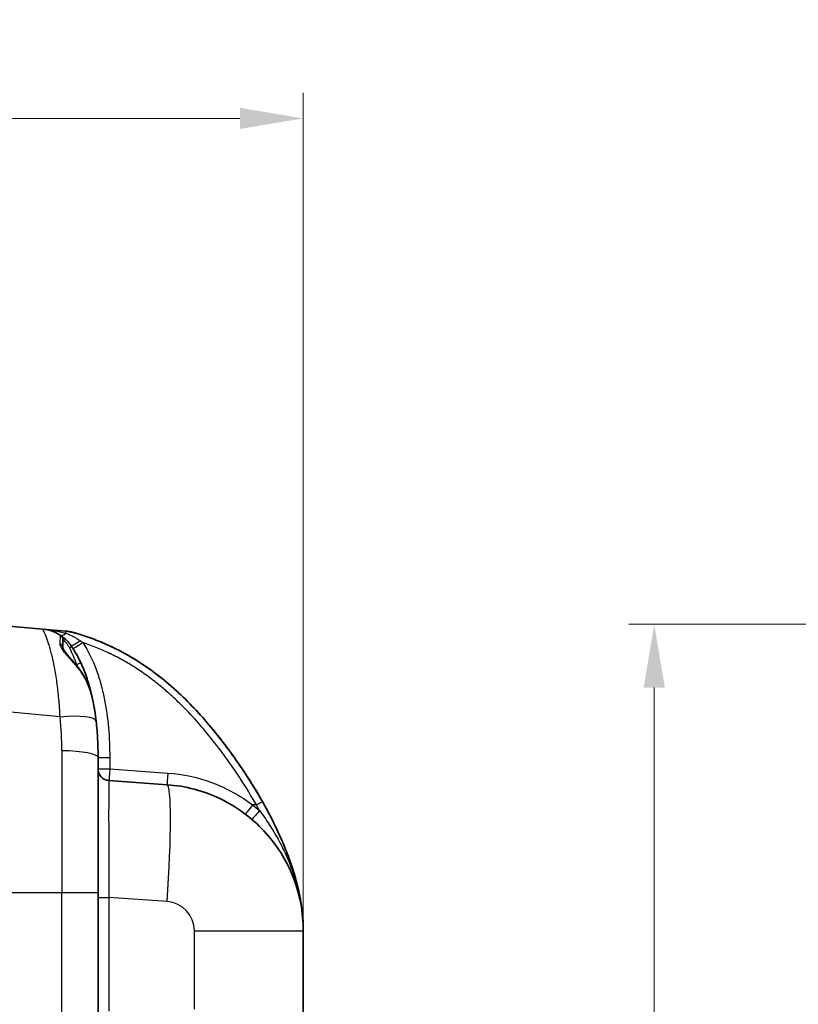
# Model space of a CAD drawing. Units: millimetres. Extents: x 43 to 4798, y 24 to 1570.
# Drawn here: x 1398 to 1567, y 1015 to 1229 of the extents above; entities that cross this region are included whole.
import ezdxf

# ---------------------------------------------------------------- set-up
doc = ezdxf.new("R2010")
doc.units = ezdxf.units.MM
doc.header["$LTSCALE"] = 3
doc.layers.get('Defpoints').update_dxf_attribs({"lineweight": 25})
for name, color, linetype, lineweight in [('Dimension (ISO)', 7, 'Continuous', 18), ('Dimension (ISO) @ 1', 7, 'Continuous', 18), ('Visible (ISO)', 7, 'Continuous', 35), ('Visible Narrow (ISO)', 7, 'Continuous', 25)]:
    doc.layers.add(name, color=color, linetype=linetype, lineweight=lineweight)
doc.styles.add('Note Text (TK)', font='txt')
doc.dimstyles.new('Default - Method 1b (TK)', dxfattribs={"dimscale": 3, "dimtxt": 2.5, "dimasz": 2.5, "dimexe": 1, "dimexo": 1.5, "dimgap": 1, "dimtad": 1, "dimtoh": 1, "dimrnd": 1e-08, "dimdsep": 46, "dimtxsty": 'Note Text (TK)', "dimcen": 0.09, "dimdle": 5, "dimclrd": 100, "dimclre": 100, "dimclrt": 7, "dimadec": 1, "dimazin": 1, "dimtfac": 1, "dimtmove": 0, "dimatfit": 3, "dimfxl": 1, "dimtolj": 1, "dimlwd": -1, "dimlwe": -1, "dimarcsym": 0})

# ---------------------------------------------------------------- blocks, each defined once
blk = doc.blocks.new('*D17')
at = {"layer": 'Defpoints', "color": 0}
for p in [(1716.1, 1097.44), (1535.9, 788.73), (1640.4, 788.73)]:
    blk.add_point(p, dxfattribs=at)
at = {"layer": 'Dimension (ISO)', "color": 100}
for p, q in [((1707.85, 1097.44), (1530.4, 1097.44)), ((1535.9, 1083.69), (1535.9, 802.48)), ((1632.15, 788.73), (1530.4, 788.73))]:
    blk.add_line(p, q, dxfattribs=at)
for points in [[(1533.6, 1083.69), (1538.19, 1083.69), (1535.9, 1097.44)], [(1533.6, 802.48), (1538.19, 802.48), (1535.9, 788.73)]]:
    blk.add_solid(points, dxfattribs=at)
at = {"layer": 'Dimension (ISO)', "color": 7, "insert": (1523.52, 929.14), "char_height": 13.75, "attachment_point": 4, "rotation": 90, "style": 'Note Text (TK)'}
blk.add_mtext('\\A1;309', dxfattribs=at)
blk = doc.blocks.new('*D18')
at = {"layer": 'Defpoints', "color": 0}
for p in [(1459.77, 1207.11), (1288.14, 1037.77), (1459.77, 939.75)]:
    blk.add_point(p, dxfattribs=at)
at = {"layer": 'Dimension (ISO)', "color": 100}
for p, q in [((1288.14, 1046.02), (1288.14, 1212.61)), ((1459.77, 948), (1459.77, 1212.61)), ((1301.89, 1207.11), (1446.02, 1207.11))]:
    blk.add_line(p, q, dxfattribs=at)
for points in [[(1301.89, 1209.4), (1301.89, 1204.81), (1288.14, 1207.11)], [(1446.02, 1209.4), (1446.02, 1204.81), (1459.77, 1207.11)]]:
    blk.add_solid(points, dxfattribs=at)
at = {"layer": 'Dimension (ISO)', "color": 7, "insert": (1360.52, 1219.48), "char_height": 13.75, "attachment_point": 4, "style": 'Note Text (TK)'}
blk.add_mtext('\\A1;172', dxfattribs=at)

msp = doc.modelspace()

# ---------------------------------------------------------------- linework, layer by layer
at = {"layer": 'Visible (ISO)'}
for p, q in [((1403.236, 1096.384), (1393.541, 1097.232)), ((1403.236, 1096.384), (1408.281, 1095.942)), ((1407.611, 1094.122), (1407.611, 1092.35)), ((1407.226, 1092.434), (1407.226, 1092.434)), ((1409.998, 1091.886), (1409.998, 1091.886)), ((1414.463, 1079.099), (1414.463, 1079.099)), ((1415.266, 1039.292), (1415.266, 1068.508)), ((1417.629, 1063.523), (1430.239, 1062.641)), ((1415.266, 1039.292), (1415.266, 840.199)), ((1459.774, 1030.969), (1459.774, 1007.658))]:
    msp.add_line(p, q, dxfattribs=at)
for centre, radius, start, end in [((1402.505, 1088.033), 8.382, 53.30813, 85), ((1417.806, 1066.057), 2.54, 180, 266)]:
    msp.add_arc(centre, radius, start, end, dxfattribs=at)
for points, knots in [([(1408.281, 1095.942), (1408.338, 1095.937), (1408.397, 1095.931), (1408.513, 1095.917), (1408.57, 1095.909), (1408.742, 1095.884), (1408.856, 1095.865), (1409.197, 1095.802), (1409.421, 1095.754), (1410.092, 1095.597), (1410.535, 1095.476), (1411.158, 1095.293), (1411.341, 1095.237), (1411.524, 1095.18)], [-0.00000006, -0.00000006, -0.00000006, -0.00000006, 0.0001717868, 0.0001717868, 0.0003436335, 0.0003436335, 0.0006873271, 0.0006873271, 0.0013747142, 0.0013747142, 0.0027494883, 0.0027494883, 0.0033236237, 0.0033236237, 0.0033236237, 0.0033236237]), ([(1408.281, 1095.942), (1408.356, 1095.936), (1408.435, 1095.927), (1408.511, 1095.917), (1408.587, 1095.907), (1408.663, 1095.896), (1408.738, 1095.884), (1408.889, 1095.86), (1409.039, 1095.832), (1409.188, 1095.802), (1409.486, 1095.741), (1409.781, 1095.671), (1410.074, 1095.596), (1410.66, 1095.445), (1411.239, 1095.273), (1411.814, 1095.088), (1412.965, 1094.719), (1414.099, 1094.3), (1415.221, 1093.846), (1416.344, 1093.393), (1417.457, 1092.902), (1418.548, 1092.378), (1419.024, 1092.149), (1419.497, 1091.914), (1419.965, 1091.672), (1420.57, 1091.359), (1421.166, 1091.035), (1421.757, 1090.699), (1423.853, 1089.507), (1425.862, 1088.172), (1427.795, 1086.709), (1429.728, 1085.246), (1431.577, 1083.66), (1433.331, 1081.992), (1435.085, 1080.325), (1436.748, 1078.575), (1438.338, 1076.76), (1439.928, 1074.944), (1441.445, 1073.062), (1442.904, 1071.127), (1443.48, 1070.362), (1444.046, 1069.59), (1444.603, 1068.812), (1445.454, 1067.622), (1446.284, 1066.416), (1447.09, 1065.196), (1448.424, 1063.178), (1449.694, 1061.118), (1450.891, 1059.011)], [-0.00000006, -0.00000006, -0.00000006, -0.00000006, 0.000226452, 0.000226452, 0.000226452, 0.000452964, 0.000452964, 0.000452964, 0.000905988, 0.000905988, 0.000905988, 0.001812036, 0.001812036, 0.001812036, 0.003624131, 0.003624131, 0.003624131, 0.007248322, 0.007248322, 0.007248322, 0.010872513, 0.010872513, 0.010872513, 0.012453447, 0.012453447, 0.012453447, 0.014496705, 0.014496705, 0.014496705, 0.021745087, 0.021745087, 0.021745087, 0.028993469, 0.028993469, 0.028993469, 0.036241851, 0.036241851, 0.036241851, 0.043490234, 0.043490234, 0.043490234, 0.046356852, 0.046356852, 0.046356852, 0.050738616, 0.050738616, 0.050738616, 0.057986998, 0.057986998, 0.057986998, 0.057986998]), ([(1407.514, 1094.755), (1407.627, 1094.67), (1407.763, 1094.564), (1407.91, 1094.441), (1407.915, 1094.436), (1407.921, 1094.431), (1407.926, 1094.426), (1408.072, 1094.303), (1408.229, 1094.162), (1408.39, 1094.002), (1408.398, 1093.994), (1408.406, 1093.987), (1408.414, 1093.979), (1408.492, 1093.901), (1408.571, 1093.819), (1408.65, 1093.734), (1408.738, 1093.64), (1408.825, 1093.541), (1408.911, 1093.439), (1408.916, 1093.433), (1408.922, 1093.427), (1408.927, 1093.42), (1409.096, 1093.219), (1409.26, 1093.005), (1409.418, 1092.775)], [-0.00000006, -0.00000006, -0.00000006, -0.00000006, 0.0008407628, 0.0008407628, 0.0008407628, 0.0008730736, 0.0008730736, 0.0008730736, 0.001705848, 0.001705848, 0.001705848, 0.0017462073, 0.0017462073, 0.0017462073, 0.0021468054, 0.0021468054, 0.0021468054, 0.0025919171, 0.0025919171, 0.0025919171, 0.0026193409, 0.0026193409, 0.0026193409, 0.0034924746, 0.0034924746, 0.0034924746, 0.0034924746]), ([(1415.827, 1093.598), (1415.934, 1093.553), (1416.04, 1093.508), (1416.993, 1093.103), (1417.829, 1092.725), (1420.302, 1091.531), (1421.905, 1090.651), (1424.238, 1089.206), (1425.005, 1088.704), (1426.516, 1087.66), (1427.262, 1087.117), (1430.908, 1084.334), (1433.592, 1081.862), (1437.361, 1077.887), (1438.574, 1076.517), (1440.925, 1073.699), (1442.058, 1072.259), (1444.244, 1069.336), (1445.3, 1067.852), (1447.341, 1064.84), (1448.326, 1063.313), (1451.163, 1058.658), (1452.901, 1055.462), (1454.81, 1051.306), (1455.178, 1050.466), (1455.886, 1048.77), (1456.224, 1047.912), (1456.865, 1046.185), (1457.168, 1045.314), (1457.731, 1043.564), (1457.991, 1042.686), (1458.704, 1040.037), (1459.086, 1038.254), (1459.621, 1034.647), (1459.774, 1032.822), (1459.774, 1030.969)], [0.007901676, 0.007901676, 0.007901676, 0.007901676, 0.008248585, 0.008248585, 0.010998133, 0.010998133, 0.01649723, 0.01649723, 0.019246778, 0.019246778, 0.021996326, 0.021996326, 0.03299452, 0.03299452, 0.038493616, 0.038493616, 0.043992713, 0.043992713, 0.049491809, 0.049491809, 0.054990906, 0.054990906, 0.065989099, 0.065989099, 0.068738648, 0.068738648, 0.071488196, 0.071488196, 0.074237744, 0.074237744, 0.076987292, 0.076987292, 0.082486389, 0.082486389, 0.087985486, 0.087985486, 0.087985486, 0.087985486]), ([(1407.61, 1092.355), (1407.61, 1092.355), (1407.612, 1092.346), (1407.624, 1092.3), (1407.642, 1092.245), (1407.712, 1092.087), (1407.773, 1091.973), (1407.956, 1091.674), (1408.096, 1091.475), (1408.471, 1090.983), (1408.726, 1090.675), (1409.352, 1089.942), (1409.74, 1089.501), (1410.496, 1088.606), (1410.869, 1088.147), (1411.221, 1087.673)], [0.02568092, 0.02568092, 0.02568092, 0.02568092, 0.05570055, 0.05570055, 0.11221482, 0.11221482, 0.18685506, 0.18685506, 0.2908335, 0.2908335, 0.43104844, 0.43104844, 0.61389392, 0.61389392, 0.79089167, 0.79089167, 0.79089167, 0.79089167]), ([(1409.418, 1092.775), (1409.803, 1092.213), (1410.169, 1091.625), (1410.514, 1091.016), (1410.86, 1090.407), (1411.185, 1089.774), (1411.487, 1089.13)], [0, 0, 0, 0, 0.0021147271, 0.0021147271, 0.0021147271, 0.0042294543, 0.0042294543, 0.0042294543, 0.0042294543]), ([(1411.487, 1089.13), (1411.958, 1088.125), (1412.371, 1087.093), (1413.098, 1084.998), (1413.411, 1083.935), (1413.683, 1082.859)], [0, 0, 0, 0, 0.003329404, 0.003329404, 0.0066588081, 0.0066588081, 0.0066588081, 0.0066588081]), ([(1411.387, 1087.447), (1412.205, 1086.313), (1412.845, 1085.039), (1413.422, 1083.458), (1413.513, 1083.188), (1413.599, 1082.916)], [0, 0, 0, 0, 0.41954069, 0.41954069, 0.50506108, 0.50506108, 0.50506108, 0.50506108]), ([(1413.683, 1082.859), (1413.826, 1082.293), (1413.955, 1081.732), (1414.071, 1081.179), (1414.087, 1081.106), (1414.102, 1081.033), (1414.117, 1080.96)], [0, 0, 0, 0, 0.0017290473, 0.0017290473, 0.0017290473, 0.0019582415, 0.0019582415, 0.0019582415, 0.0019582415]), ([(1414.123, 1080.934), (1414.222, 1080.452), (1414.314, 1079.963), (1414.4, 1079.466), (1414.443, 1079.221), (1414.484, 1078.974), (1414.523, 1078.725), (1414.642, 1077.971), (1414.747, 1077.2), (1414.837, 1076.42)], [0.019710285, 0.019710285, 0.019710285, 0.019710285, 0.0213007502, 0.0213007502, 0.0213007502, 0.0220841076, 0.0220841076, 0.0220841076, 0.0244579375, 0.0244579375, 0.0244579375, 0.0244579375]), ([(1414.837, 1076.42), (1414.989, 1075.108), (1415.095, 1073.793), (1415.234, 1071.156), (1415.266, 1069.831), (1415.266, 1068.508)], [0, 0, 0, 0, 0.0040235746, 0.0040235746, 0.0080471492, 0.0080471492, 0.0080471492, 0.0080471492]), ([(1430.239, 1062.641), (1432.22, 1062.503), (1434.187, 1062.178), (1436.108, 1061.672), (1438.028, 1061.167), (1439.9, 1060.48), (1441.693, 1059.626), (1443.485, 1058.771), (1445.197, 1057.747), (1446.798, 1056.573), (1448.399, 1055.399), (1449.89, 1054.074), (1451.244, 1052.622), (1452.599, 1051.17), (1453.816, 1049.59), (1454.876, 1047.911), (1455.935, 1046.231), (1456.837, 1044.452), (1457.565, 1042.605), (1458.292, 1040.757), (1458.846, 1038.842), (1459.217, 1036.891), (1459.587, 1034.94), (1459.774, 1032.954), (1459.774, 1030.969)], [4.7822022, 4.7822022, 4.7822022, 4.7822022, 4.969825, 4.969825, 4.969825, 5.1574479, 5.1574479, 5.1574479, 5.3450708, 5.3450708, 5.3450708, 5.5326937, 5.5326937, 5.5326937, 5.7203166, 5.7203166, 5.7203166, 5.9079395, 5.9079395, 5.9079395, 6.0955624, 6.0955624, 6.0955624, 6.2831853, 6.2831853, 6.2831853, 6.2831853]), ([(1450.891, 1059.011), (1452.165, 1056.769), (1453.349, 1054.485), (1454.958, 1050.985), (1455.466, 1049.806), (1456.419, 1047.419), (1456.864, 1046.209), (1457.676, 1043.768), (1458.041, 1042.541), (1458.518, 1040.695), (1458.665, 1040.079), (1458.934, 1038.847), (1459.057, 1038.228), (1459.271, 1037.012), (1459.363, 1036.415), (1459.518, 1035.249), (1459.581, 1034.68), (1459.68, 1033.57), (1459.716, 1033.027), (1459.751, 1032.241), (1459.76, 1031.983), (1459.768, 1031.6), (1459.77, 1031.473), (1459.773, 1031.22), (1459.774, 1031.093), (1459.774, 1030.969)], [0, 0, 0, 0, 0.007706418, 0.007706418, 0.011559626, 0.011559626, 0.015412835, 0.015412835, 0.019266044, 0.019266044, 0.021192649, 0.021192649, 0.023119253, 0.023119253, 0.025045857, 0.025045857, 0.026972462, 0.026972462, 0.028899066, 0.028899066, 0.029862368, 0.029862368, 0.03034402, 0.03034402, 0.030825671, 0.030825671, 0.030825671, 0.030825671])]:
    msp.add_open_spline(points, degree=3, knots=knots, dxfattribs=at)
for points in [[(1411.221, 1087.673), (1411.277, 1087.598), (1411.332, 1087.523), (1411.387, 1087.447)], [(1413.599, 1082.916), (1413.799, 1082.28), (1413.976, 1081.633), (1414.11, 1080.995)], [(1450.229, 1060.159), (1449.683, 1061.093), (1449.122, 1062.016), (1448.549, 1062.93)], [(1459.39, 1036.201), (1459.323, 1036.674), (1459.248, 1037.146), (1459.165, 1037.616)]]:
    msp.add_open_spline(points, degree=3, dxfattribs=at)
at = {"layer": 'Visible Narrow (ISO)'}
for p, q in [((1406.647, 1095.321), (1406.647, 1095.321)), ((1410.543, 1090.966), (1410.543, 1090.966)), ((1405.451, 1089.838), (1405.451, 1089.838)), ((1410.62, 1088.717), (1410.62, 1088.447)), ((1414.322, 1079.906), (1414.322, 1079.906)), ((1407.396, 1070.013), (1407.396, 1039.292)), ((1415.266, 1068.508), (1417.784, 1068.508)), ((1417.784, 1068.508), (1417.784, 1066.057)), ((1415.266, 1066.057), (1417.784, 1066.057)), ((1417.784, 1066.057), (1430.394, 1065.175)), ((1449.601, 1058.271), (1448.748, 1058.271)), ((1453.788, 1051.72), (1453.787, 1051.72)), ((1456.391, 1045.229), (1456.391, 1045.23)), ((1390.482, 1039.292), (1407.396, 1039.292)), ((1407.396, 1039.292), (1415.266, 1039.292)), ((1407.396, 840.199), (1407.396, 1039.292)), ((1415.266, 1038.185), (1417.629, 1038.185)), ((1430.239, 1037.303), (1417.629, 1038.185)), ((1417.629, 1038.185), (1417.629, 1013.536)), ((1436.146, 1030.969), (1459.774, 1030.969)), ((1436.146, 1014.009), (1436.146, 1030.969))]:
    msp.add_line(p, q, dxfattribs=at)
msp.add_arc((1429.796, 1030.969), 6.35, 0, 86, dxfattribs=at)
for centre, major_axis, ratio, start_param, end_param in [((1408.418, 1097.217), (-1.375, -2.136), 0.3985867, 0, 0.9121913), ((1408.15, 1094.449), (0.131, 1.493), 0.0086933, 5.4716612, 6.2831853), ((1406.595, 1092.335), (1.016, 0), 0.9209864, 0.0157482, 1.1561213), ((1406.595, 1094.122), (1.016, 0), 0.9988317, 0, 0.9883108), ((1406.907, 1093.94), (0.607, 0.815), 0.8900002, 5.3048424, 6.2831853), ((1411.512, 1094.211), (-2.095, -1.437), 0.0808575, 0, 1.4536954), ((1412.011, 1093.457), (-2.143, -1.363), 0.0046824, 4.7197531, 6.2831853), ((1408.58, 1092.2), (0.838, 0.575), 0.3184501, 5.1708287, 6.2831853), ((1410.567, 1088.699), (0.92, 0.431), 0.0064316, 4.767203, 6.2831853), ((1410.405, 1087.067), (0.815, 0.606), 0.0404138, 6.283185, 6.6524943), ((1407.065, 1084.538), (-6.291, 8.129), 0.4997725, 4.6796715, 4.7078082), ((1410.563, 1086.852), (0.824, 0.595), 0.0165376, 0, 0.3560685), ((1412.63, 1082.61), (0.969, 0.305), 0.0008993, 6.1653147, 6.2831853), ((1412.697, 1082.61), (0.986, 0.249), 0.0040586, 0.3732028, 0.3732131), ((1412.698, 1082.61), (0.985, 0.249), 0.0040969, 0, 0.3547998), ((167.746, 1165.854), (-2234.252, 203.235), 0.0128996, 4.1255943, 4.132167), ((1406.511, 1075.46), (8.327, 0.96), 0.214654, 0, 1.4845844), ((1413.771, 1076.784), (1.008, 0.125), 0.7113793, 0, 0.0072984), ((1406.884, 1068.508), (8.382, 0), 0.179941, 0, 1.5097098), ((1417.806, 1066.057), (-0.177, -2.534), 0.0087053, 4.7129977, 6.2831853), ((1430.416, 1065.175), (-0.177, -2.534), 0.0087053, 4.7129977, 6.2831853), ((1428.467, 1037.303), (1.772, 25.338), 0.0695874, 4.717255, 6.2831853), ((1449.588, 1058.271), (1.303, 0.74), 0.0043105, 4.7199768, 6.2831853), ((1448.77, 1058.271), (-1.537, -2.022), 0.0069483, 4.7176687, 6.2831853), ((1450.311, 1057.028), (-1.651, -1.93), 0.0085617, 4.7158044, 6.2831853)]:
    msp.add_ellipse(centre, major_axis=major_axis, ratio=ratio, start_param=start_param, end_param=end_param, dxfattribs=at)
for points, knots in [([(1407.022, 1077.323), (1406.989, 1077.993), (1406.95, 1078.655), (1406.905, 1079.309), (1406.86, 1079.964), (1406.809, 1080.606), (1406.753, 1081.233), (1406.64, 1082.488), (1406.504, 1083.69), (1406.346, 1084.838), (1406.268, 1085.41), (1406.184, 1085.968), (1406.095, 1086.513), (1406.007, 1087.057), (1405.913, 1087.587), (1405.816, 1088.094), (1405.815, 1088.1), (1405.813, 1088.106), (1405.812, 1088.112), (1405.619, 1089.118), (1405.413, 1090.045), (1405.199, 1090.892), (1405.196, 1090.903), (1405.193, 1090.914), (1405.19, 1090.925), (1405.085, 1091.34), (1404.978, 1091.735), (1404.871, 1092.11), (1404.867, 1092.123), (1404.863, 1092.135), (1404.86, 1092.148), (1404.753, 1092.52), (1404.646, 1092.871), (1404.541, 1093.197), (1404.536, 1093.21), (1404.532, 1093.222), (1404.528, 1093.235), (1404.315, 1093.896), (1404.108, 1094.459), (1403.924, 1094.922), (1403.921, 1094.931), (1403.917, 1094.941), (1403.913, 1094.95), (1403.823, 1095.176), (1403.738, 1095.379), (1403.661, 1095.553), (1403.658, 1095.559), (1403.656, 1095.565), (1403.653, 1095.571), (1403.576, 1095.745), (1403.509, 1095.891), (1403.451, 1096.009), (1403.449, 1096.012), (1403.448, 1096.015), (1403.447, 1096.018), (1403.329, 1096.258), (1403.256, 1096.382), (1403.236, 1096.384)], [0, 0, 0, 0, 0.00206028, 0.00206028, 0.00206028, 0.004120559, 0.004120559, 0.004120559, 0.008241118, 0.008241118, 0.008241118, 0.010291672, 0.010291672, 0.010291672, 0.012338417, 0.012338417, 0.012338417, 0.012361677, 0.012361677, 0.012361677, 0.01642912, 0.01642912, 0.01642912, 0.016482236, 0.016482236, 0.016482236, 0.018475352, 0.018475352, 0.018475352, 0.018542516, 0.018542516, 0.018542516, 0.020524595, 0.020524595, 0.020524595, 0.020602795, 0.020602795, 0.020602795, 0.024642047, 0.024642047, 0.024642047, 0.024723354, 0.024723354, 0.024723354, 0.026714282, 0.026714282, 0.026714282, 0.026783634, 0.026783634, 0.026783634, 0.028792273, 0.028792273, 0.028792273, 0.028843913, 0.028843913, 0.028843913, 0.032964472, 0.032964472, 0.032964472, 0.032964472]), ([(1403.236, 1096.384), (1404.081, 1096.31), (1404.922, 1096.199), (1405.759, 1096.05), (1405.77, 1096.048), (1405.78, 1096.046), (1405.791, 1096.045), (1406.209, 1095.97), (1406.627, 1095.884), (1407.041, 1095.789), (1407.446, 1095.695), (1407.848, 1095.592), (1408.25, 1095.476)], [-0.0000210923, -0.0000210923, -0.0000210923, -0.0000210923, 0.0025819989, 0.0025819989, 0.0025819989, 0.0026147383, 0.0026147383, 0.0026147383, 0.0039146487, 0.0039146487, 0.0039146487, 0.0051850901, 0.0051850901, 0.0051850901, 0.0051850901]), ([(1408.25, 1095.476), (1408.385, 1095.426), (1408.521, 1095.374), (1408.657, 1095.32), (1408.765, 1095.277), (1408.873, 1095.232), (1408.98, 1095.186), (1409.007, 1095.175), (1409.034, 1095.163), (1409.061, 1095.151), (1409.307, 1095.044), (1409.551, 1094.929), (1409.791, 1094.808), (1409.813, 1094.797), (1409.835, 1094.786), (1409.857, 1094.775), (1410.109, 1094.645), (1410.361, 1094.507), (1410.606, 1094.363), (1410.87, 1094.209), (1411.128, 1094.047), (1411.383, 1093.875)], [0, 0, 0, 0, 0.0004427318, 0.0004427318, 0.0004427318, 0.0007964605, 0.0007964605, 0.0007964605, 0.0008854637, 0.0008854637, 0.0008854637, 0.0016974559, 0.0016974559, 0.0016974559, 0.0017709273, 0.0017709273, 0.0017709273, 0.0026247955, 0.0026247955, 0.0026247955, 0.0035418547, 0.0035418547, 0.0035418547, 0.0035418547]), ([(1411.157, 1087.644), (1410.936, 1087.931), (1410.708, 1088.212), (1410.477, 1088.486), (1410.246, 1088.76), (1410.013, 1089.027), (1409.781, 1089.288), (1409.772, 1089.297), (1409.764, 1089.307), (1409.756, 1089.316), (1409.532, 1089.568), (1409.308, 1089.815), (1409.089, 1090.058), (1408.861, 1090.311), (1408.642, 1090.556), (1408.435, 1090.794), (1408.425, 1090.805), (1408.416, 1090.816), (1408.406, 1090.828), (1408.21, 1091.054), (1408.025, 1091.275), (1407.857, 1091.49), (1407.85, 1091.5), (1407.843, 1091.509), (1407.835, 1091.518), (1407.668, 1091.734), (1407.521, 1091.939), (1407.397, 1092.136), (1407.393, 1092.142), (1407.39, 1092.148), (1407.386, 1092.154), (1407.262, 1092.353), (1407.163, 1092.544), (1407.097, 1092.716), (1407.096, 1092.718), (1407.096, 1092.72), (1407.095, 1092.723), (1407.029, 1092.897), (1406.997, 1093.055), (1407.004, 1093.192)], [0, 0, 0, 0, 0.0010835751, 0.0010835751, 0.0010835751, 0.0021671501, 0.0021671501, 0.0021671501, 0.0022056926, 0.0022056926, 0.0022056926, 0.0032507252, 0.0032507252, 0.0032507252, 0.0043343002, 0.0043343002, 0.0043343002, 0.0043855531, 0.0043855531, 0.0043855531, 0.0054178753, 0.0054178753, 0.0054178753, 0.005462464, 0.005462464, 0.005462464, 0.0065014503, 0.0065014503, 0.0065014503, 0.0065328292, 0.0065328292, 0.0065328292, 0.0075850254, 0.0075850254, 0.0075850254, 0.0075992106, 0.0075992106, 0.0075992106, 0.0086686004, 0.0086686004, 0.0086686004, 0.0086686004]), ([(1407.004, 1093.192), (1407.037, 1093.759), (1407.069, 1094.172), (1407.109, 1094.602), (1407.121, 1094.713), (1407.141, 1094.88), (1407.149, 1094.937), (1407.154, 1094.969)], [0, 0, 0, 0, 0.004408076, 0.004408076, 0.0066121141, 0.0066121141, 0.0088161521, 0.0088161521, 0.0088161521, 0.0088161521]), ([(1407.847, 1093.947), (1407.772, 1094.019), (1407.714, 1094.07), (1407.673, 1094.1), (1407.633, 1094.129), (1407.611, 1094.136), (1407.611, 1094.122)], [0, 0, 0, 0, 0.0006196588, 0.0006196588, 0.0006196588, 0.0012393176, 0.0012393176, 0.0012393176, 0.0012393176]), ([(1409.115, 1092.215), (1409.015, 1092.407), (1408.909, 1092.59), (1408.69, 1092.936), (1408.575, 1093.1), (1408.347, 1093.401), (1408.235, 1093.535), (1408.025, 1093.769), (1407.927, 1093.869), (1407.847, 1093.947)], [0, 0, 0, 0, 0.0006650928, 0.0006650928, 0.0013301855, 0.0013301855, 0.0019952783, 0.0019952783, 0.002660371, 0.002660371, 0.002660371, 0.002660371]), ([(1411.383, 1093.875), (1411.478, 1093.811), (1411.573, 1093.746), (1411.668, 1093.681), (1411.775, 1093.607), (1411.882, 1093.532), (1411.988, 1093.457)], [0, 0, 0, 0, 0.00034487869, 0.00034487869, 0.00034487869, 0.00073624183, 0.00073624183, 0.00073624183, 0.00073624183]), ([(1449.601, 1058.271), (1448.513, 1060.187), (1447.367, 1062.055), (1446.172, 1063.884), (1446.084, 1064.019), (1445.995, 1064.155), (1445.906, 1064.29), (1444.793, 1065.977), (1443.64, 1067.631), (1442.446, 1069.251), (1442.255, 1069.511), (1442.062, 1069.769), (1441.869, 1070.027), (1440.759, 1071.508), (1439.612, 1072.958), (1438.423, 1074.373), (1438.113, 1074.743), (1437.799, 1075.111), (1437.482, 1075.476), (1436.376, 1076.75), (1435.232, 1077.995), (1434.045, 1079.202), (1433.591, 1079.663), (1433.131, 1080.118), (1432.665, 1080.568), (1431.82, 1081.383), (1430.952, 1082.178), (1430.06, 1082.953), (1429.784, 1083.192), (1429.505, 1083.43), (1429.224, 1083.666), (1428.596, 1084.191), (1427.955, 1084.707), (1427.302, 1085.211), (1427.074, 1085.386), (1426.846, 1085.559), (1426.617, 1085.731), (1425.727, 1086.395), (1424.822, 1087.032), (1423.898, 1087.639), (1423.076, 1088.179), (1422.24, 1088.697), (1421.389, 1089.19), (1420.363, 1089.784), (1419.315, 1090.343), (1418.245, 1090.866), (1418.21, 1090.883), (1418.174, 1090.9), (1418.139, 1090.918), (1417.142, 1091.402), (1416.125, 1091.858), (1415.099, 1092.283), (1415.059, 1092.299), (1415.02, 1092.315), (1414.98, 1092.332), (1413.993, 1092.737), (1412.997, 1093.115), (1411.988, 1093.457)], [0, 0, 0, 0, 0.00651142, 0.00651142, 0.00651142, 0.006994477, 0.006994477, 0.006994477, 0.013022839, 0.013022839, 0.013022839, 0.01398895, 0.01398895, 0.01398895, 0.019534259, 0.019534259, 0.019534259, 0.020983428, 0.020983428, 0.020983428, 0.026045679, 0.026045679, 0.026045679, 0.027977816, 0.027977816, 0.027977816, 0.031475111, 0.031475111, 0.031475111, 0.032557098, 0.032557098, 0.032557098, 0.03497248, 0.03497248, 0.03497248, 0.035812808, 0.035812808, 0.035812808, 0.039068518, 0.039068518, 0.039068518, 0.04196677, 0.04196677, 0.04196677, 0.045464091, 0.045464091, 0.045464091, 0.045579938, 0.045579938, 0.045579938, 0.048835647, 0.048835647, 0.048835647, 0.04896134, 0.04896134, 0.04896134, 0.052091357, 0.052091357, 0.052091357, 0.052091357]), ([(1411.988, 1093.457), (1413.16, 1091.615), (1414.087, 1089.663), (1414.842, 1087.632), (1414.843, 1087.628), (1414.844, 1087.625), (1414.845, 1087.621), (1415.222, 1086.607), (1415.555, 1085.569), (1415.846, 1084.526), (1415.847, 1084.523), (1415.848, 1084.52), (1415.848, 1084.517), (1416.139, 1083.474), (1416.389, 1082.425), (1416.603, 1081.372), (1417.034, 1079.259), (1417.326, 1077.128), (1417.513, 1074.983), (1417.701, 1072.837), (1417.784, 1070.678), (1417.784, 1068.508)], [0, 0, 0, 0, 0.006483441, 0.006483441, 0.006483441, 0.006494618, 0.006494618, 0.006494618, 0.009731935, 0.009731935, 0.009731935, 0.009741927, 0.009741927, 0.009741927, 0.012981242, 0.012981242, 0.012981242, 0.019479858, 0.019479858, 0.019479858, 0.025978473, 0.025978473, 0.025978473, 0.025978473]), ([(1410.62, 1088.717), (1410.405, 1089.323), (1410.173, 1089.92), (1409.923, 1090.504), (1409.919, 1090.511), (1409.916, 1090.519), (1409.913, 1090.526), (1409.666, 1091.103), (1409.4, 1091.667), (1409.115, 1092.215)], [0, 0, 0, 0, 0.0019151999, 0.0019151999, 0.0019151999, 0.0019393322, 0.0019393322, 0.0019393322, 0.0038303997, 0.0038303997, 0.0038303997, 0.0038303997]), ([(1413.592, 1082.913), (1413.335, 1083.714), (1413.026, 1084.494), (1412.654, 1085.247), (1412.652, 1085.251), (1412.65, 1085.254), (1412.649, 1085.258), (1412.274, 1086.014), (1411.838, 1086.737), (1411.332, 1087.414)], [0, 0, 0, 0, 0.0025242483, 0.0025242483, 0.0025242483, 0.0025356961, 0.0025356961, 0.0025356961, 0.0050713922, 0.0050713922, 0.0050713922, 0.0050713922]), ([(1417.629, 1063.523), (1417.617, 1063.524), (1417.607, 1063.361), (1417.598, 1063.039), (1417.589, 1062.716), (1417.581, 1062.234), (1417.575, 1061.6), (1417.569, 1060.967), (1417.564, 1060.183), (1417.561, 1059.262), (1417.558, 1058.342), (1417.556, 1057.286), (1417.556, 1056.114), (1417.556, 1054.942), (1417.558, 1053.655), (1417.561, 1052.276), (1417.564, 1050.897), (1417.569, 1049.427), (1417.575, 1047.894), (1417.581, 1046.361), (1417.589, 1044.765), (1417.598, 1043.137), (1417.607, 1041.508), (1417.617, 1039.847), (1417.629, 1038.185)], [2.3586275, 2.3586275, 2.3586275, 2.3586275, 2.5543688, 2.5543688, 2.5543688, 2.7501101, 2.7501101, 2.7501101, 2.9458514, 2.9458514, 2.9458514, 3.1415927, 3.1415927, 3.1415927, 3.3373339, 3.3373339, 3.3373339, 3.5330752, 3.5330752, 3.5330752, 3.7288165, 3.7288165, 3.7288165, 3.9245578, 3.9245578, 3.9245578, 3.9245578]), ([(1430.394, 1065.175), (1433.7, 1064.944), (1436.973, 1064.23), (1440.075, 1063.063), (1443.177, 1061.896), (1446.109, 1060.276), (1448.748, 1058.271)], [4.78220215, 4.78220215, 4.78220215, 4.78220215, 5.07218907, 5.07218907, 5.07218907, 5.362176, 5.362176, 5.362176, 5.362176]), ([(1450.288, 1057.036), (1451.031, 1056.042), (1451.737, 1055.027), (1453.074, 1052.952), (1453.705, 1051.893), (1454.892, 1049.726), (1455.443, 1048.626), (1456.456, 1046.397), (1456.918, 1045.268), (1457.748, 1042.982), (1458.116, 1041.823), (1458.748, 1039.489), (1459.009, 1038.32), (1459.311, 1036.625), (1459.397, 1036.069), (1459.54, 1034.979), (1459.598, 1034.446), (1459.689, 1033.403), (1459.722, 1032.897), (1459.753, 1032.162), (1459.761, 1031.92), (1459.771, 1031.442), (1459.774, 1031.203), (1459.774, 1030.969)], [0.000000008, 0.000000008, 0.000000008, 0.000000008, 0.003707748, 0.003707748, 0.007415495, 0.007415495, 0.011123243, 0.011123243, 0.014830991, 0.014830991, 0.018538738, 0.018538738, 0.022246486, 0.022246486, 0.02410036, 0.02410036, 0.025954233, 0.025954233, 0.027808107, 0.027808107, 0.028735044, 0.028735044, 0.029661981, 0.029661981, 0.029661981, 0.029661981])]:
    msp.add_open_spline(points, degree=3, knots=knots, dxfattribs=at)
for points in [[(1407.154, 1094.969), (1407.158, 1094.994), (1407.287, 1094.923), (1407.514, 1094.755)], [(1410.906, 1088.086), (1410.814, 1088.297), (1410.718, 1088.507), (1410.62, 1088.717)], [(1414.123, 1080.934), (1413.988, 1081.59), (1413.806, 1082.249), (1413.592, 1082.913)], [(1407.396, 1070.013), (1407.396, 1072.465), (1407.288, 1074.903), (1407.022, 1077.323)], [(1448.748, 1058.271), (1449.273, 1057.874), (1449.787, 1057.462), (1450.288, 1057.036)], [(1450.288, 1057.036), (1450.062, 1057.449), (1449.833, 1057.861), (1449.601, 1058.271)]]:
    msp.add_open_spline(points, degree=3, dxfattribs=at)

# ---------------------------------------------------------------- dimensions: what is measured, and where the dimension line sits
at = {"layer": 'Dimension (ISO) @ 1', "color": 100}
for base, p1, p2, angle, picture, middle in [((1459.774, 1207.105), (1288.143, 1037.769), (1459.774, 939.745), 180, '*D18', (1373.958, 1207.105)), ((1535.896, 788.731), (1716.102, 1097.442), (1640.396, 788.731), 90, '*D17', (1535.896, 943.086))]:
    dim = msp.add_linear_dim(base=base, p1=p1, p2=p2, angle=angle, dimstyle='Default - Method 1b (TK)', override={"dimscale": 1, "dimtxt": 13.75, "dimasz": 13.75, "dimexe": 5.5, "dimexo": 8.25, "dimgap": 5.5, "dimtoh": 0, "dimdec": 0, "dimcen": 0.495, "dimtol": 0, "dimlim": 0, "dimtp": 0, "dimtm": 0, "dimtdec": 2, "dimtix": 0, "dimtofl": 0, "dimtmove": 0, "dimatfit": 1}, dxfattribs=at)
    dim.commit()
    dim.dimension.update_dxf_attribs({"geometry": picture, "text_midpoint": middle, "dimtype": 128})

doc.saveas('drawing.dxf')
